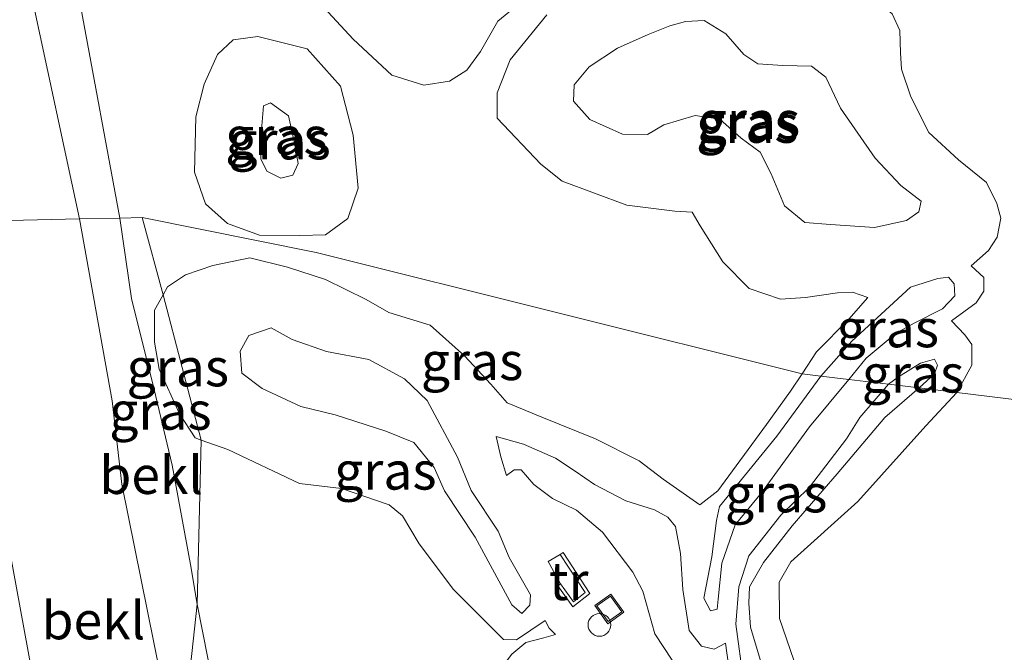
# Model space of a CAD drawing. Units: metres. Extents: x 96839 to 100010, y 495686 to 499497.
# Drawn here: x 99755 to 99820, y 497760 to 497802 of the extents above; entities that cross this region are included whole.
import ezdxf
from ezdxf.enums import TextEntityAlignment as Align

# ---------------------------------------------------------------- set-up
doc = ezdxf.new("R2010")
doc.units = ezdxf.units.M
doc.layers.get('0').update_dxf_attribs({"lineweight": 25})
for name, color, linetype, lineweight in [('B-ME-GW-KRUINLIJN-L-B1', 93, 'Continuous', 18), ('B-ME-GW-TEENLIJN-L-B1', 93, 'Continuous', 18), ('B-ME-IE-GRASLAND-GV-B6', 93, 'Continuous', 18), ('B-ME-IE-HULPGEOMETRIE-L-B1', 53, 'Continuous', 18), ('B-ME-MW-MUUR-GV-B6', 8, 'IE-TERREINAFSCHEIDING-KUNSTMATIG', 18), ('B-ME-OB-BEKLEDING-GV-B6', 253, 'Continuous', 18), ('B-ME-OG-BEBOUWING-GV-B6', 173, 'Continuous', 18), ('B-ME-OG-BEBOUWING-S-B1', 173, 'Continuous', 18), ('B-ME-VH-VERH_SOORT-BETON-OVERIG-GV-B6', 8, 'IE-TERREINAFSCHEIDING-NATUURLIJK-HOUTWAL', 18)]:
    doc.layers.add(name, color=color, linetype=linetype, lineweight=lineweight)
doc.styles.add('NLCS-ISO', font='NLCS-ISO.TTF')
doc.linetypes.add('IE-TERREINAFSCHEIDING-KUNSTMATIG', pattern='A,4,[82,NLCS.SHX,S=0.75,R=90,X=0,Y=0],4,-2', length=10)
doc.linetypes.add('IE-TERREINAFSCHEIDING-NATUURLIJK-HOUTWAL', pattern='A,7,-1.5,[67,NLCS.SHX,S=0.75,R=45,X=0,Y=0],-1.5,7,-1.5,[70,NLCS.SHX,S=0.75,R=0,X=0,Y=0],-1.5', length=20)

# ---------------------------------------------------------------- blocks, each defined once
blk = doc.blocks.new('dtb')
blk.add_circle((0, 0), 0.75)

msp = doc.modelspace()

# ---------------------------------------------------------------- linework, layer by layer
at = {"layer": 'B-ME-GW-KRUINLIJN-L-B1'}
for points in [[(99758.479, 497788.97, 4.403), (99755.362, 497803.455, 4.35), (99753, 497816.089, 4.423), (99752.437, 497823.676, 4.446), (99752.942, 497825.831, 4.438), (99753.908, 497827.369, 4.461), (99755.374, 497829.138, 4.465), (99757.072, 497830.867, 4.45), (99761.158, 497833.054, 4.457), (99769.249, 497835.348, 4.627), (99781.345, 497838.289, 4.677), (99790.403, 497841.11, 4.61)], [(99802.189, 497794.298, 7.869), (99800.767, 497795.571, 7.939), (99799.15, 497795.805, 7.923), (99797.07, 497795.193, 7.865), (99795.99, 497794.541, 7.858), (99794.335, 497794.583, 7.823), (99792.18, 497795.55, 7.785), (99791.105, 497796.746, 7.819), (99791.145, 497797.824, 7.954), (99792.149, 497799.015, 8.197), (99794, 497800.244, 8.258), (99796.042, 497801.164, 8.189), (99797.468, 497801.739, 8.139), (99798.508, 497802.006, 8.154), (99799.74, 497802.081, 8.143), (99801.163, 497801.192, 8.197), (99802.354, 497799.842, 8.204), (99803.277, 497799.224, 8.193), (99804.933, 497799.105, 8.085)], [(99804.933, 497799.105, 8.085), (99806.815, 497799.065, 8.096), (99807.775, 497798.334, 8.123), (99808.733, 497796.296, 8.143), (99811.035, 497792.989, 8.035), (99812.723, 497791.182, 7.966), (99814.067, 497790.143, 7.927), (99813.912, 497789.451, 7.908), (99813.105, 497788.876, 7.897), (99810.991, 497788.417, 7.947), (99808.071, 497788.613, 8.023), (99806.381, 497788.73, 8.008), (99805.037, 497789.846, 7.993), (99804.156, 497791.96, 8), (99803.428, 497793.382, 7.862), (99802.189, 497794.298, 7.869)], [(99770.842, 497792.134, 7.107), (99770.458, 497792.944, 7.026), (99770.462, 497794.6, 7.068), (99770.619, 497796.448, 7.103), (99771.082, 497796.639, 7.115), (99772.274, 497795.79, 7.199), (99772.655, 497794.095, 7.226), (99772.922, 497792.631, 7.168), (99772.574, 497791.861, 7.165), (99771.765, 497791.671, 7.145), (99770.842, 497792.134, 7.107)], [(99765.02, 497752.129, 4.334), (99763.821, 497758.81, 4.377), (99761.266, 497771.445, 4.28), (99760.623, 497776.952, 4.407), (99758.479, 497788.97, 4.403)], [(99817.371, 497785.886, 6.644), (99818.216, 497785.116, 6.675), (99818.215, 497784.194, 6.702), (99817.714, 497783.426, 6.644), (99816.073, 497782.246, 6.632)], [(99806.2, 497778.748, 6.258), (99807.167, 497780.202, 6.256), (99809.283, 497782.352, 6.34), (99810.542, 497783.789, 6.413)], [(99778.701, 497774.945, 7.242), (99775.353, 497776.03, 7.157), (99773.082, 497776.574, 7.184), (99770.544, 497777.773, 7.165), (99769.198, 497778.776, 7.142), (99769.085, 497780.24, 7.172), (99769.665, 497781.278, 7.238), (99771.129, 497781.776, 7.253), (99772.514, 497781.003, 7.269), (99774.784, 497780.228, 7.349), (99777.594, 497779.684, 7.349), (99779.94, 497778.408, 7.33), (99781.439, 497776.981, 7.326), (99783.434, 497773.242, 7.457), (99784.354, 497771.045, 7.554), (99786.119, 497768.346, 7.465), (99786.848, 497766.612, 7.249), (99788.267, 497764.145, 7.045), (99788.227, 497763.452, 7.007), (99787.687, 497762.914, 7.007), (99787.034, 497763.493, 7.014), (99784.617, 497767.964, 7.338), (99782.582, 497771.01, 7.419), (99781.892, 497772.552, 7.319), (99780.548, 497774.21, 7.288), (99778.701, 497774.945, 7.242)], [(99811.914, 497778.053, 7.409), (99812.569, 497778.554, 7.45), (99814.034, 497779.436, 7.33), (99814.958, 497779.704, 7.322), (99815.15, 497779.318, 7.33), (99814.956, 497778.741, 7.349), (99813.932, 497777.807, 7.441)], [(99799.446, 497770.091, 6.267), (99800.641, 497771.013, 6.24), (99803.846, 497775.396, 6.31), (99805.429, 497777.588, 6.26), (99806.2, 497778.748, 6.258)], [(99813.932, 497777.807, 7.441), (99811.678, 497775.86, 7.476), (99808.513, 497772.131, 7.373), (99805.541, 497768.71, 7.349), (99803.649, 497766.288, 7.184), (99802.722, 497764.673, 7.13), (99802.681, 497763.595, 7.184), (99802.794, 497762.016, 7.276), (99803.827, 497758.548, 7.269), (99805.129, 497755.157, 7.265), (99805.933, 497752.922, 7.346), (99805.931, 497751.921, 7.33), (99805.122, 497751.73, 7.369), (99804.084, 497752.502, 7.338), (99803.509, 497753.967, 7.222), (99802.325, 497758.474, 7.153), (99801.832, 497762.21, 7.099), (99802.029, 497764.674, 7.057), (99802.688, 497766.714, 7.126), (99804.811, 497769.405, 7.342), (99806.701, 497771.249, 7.353), (99809.133, 497774.44, 7.369), (99810.022, 497775.863, 7.33), (99811.914, 497778.053, 7.409)], [(99785.992, 497774.602, 6.518), (99787.801, 497774.098, 6.768), (99789.917, 497773.169, 6.887), (99791.224, 497772.32, 7.099), (99792.493, 497771.432, 6.941), (99794.57, 497770.349, 6.522), (99796.456, 497769.768, 6.479), (99797.341, 497769.266, 6.587), (99797.84, 497768.649, 6.66), (99798.183, 497766.877, 6.714), (99798.332, 497764.489, 6.687), (99798.75, 497761.793, 6.652), (99799.557, 497760.751, 6.703), (99800.404, 497760.557, 6.714), (99801.136, 497760.941, 6.71)], [(99799.505, 497734.722, 6.51), (99800.895, 497736.876, 6.687), (99802.364, 497739.568, 6.753), (99803.138, 497741.415, 6.753), (99803.104, 497743.648, 6.76), (99802.03, 497745.884, 6.656), (99800.571, 497747.696, 6.614), (99799.882, 497749.892, 6.533), (99800.157, 497752.857, 6.552), (99800.509, 497755.243, 6.595), (99800.049, 497756.707, 6.552), (99798.512, 497758.289, 6.475), (99797.63, 497759.831, 6.545), (99796.478, 497761.566, 6.475), (99795.675, 497764.379, 6.414), (99795.023, 497765.651, 6.418), (99793.026, 497768.273, 6.583), (99791.296, 497769.74, 6.799), (99789.719, 497770.513, 6.868), (99788.489, 497771.44, 6.864), (99787.643, 497772.404, 6.699), (99787.181, 497772.405, 6.614), (99786.68, 497772.021, 6.549)], [(99789.918, 497761.523, 6.294), (99789.495, 497761.948, 6.306), (99789.227, 497762.449, 6.291)]]:
    msp.add_polyline3d(points, dxfattribs=at)
at = {"layer": 'B-ME-GW-TEENLIJN-L-B1'}
for points in [[(99787.597, 497814.234, 6.106), (99788.403, 497812.769, 6.133), (99789.939, 497810.956, 6.198), (99790.552, 497809.222, 6.225), (99790.934, 497807.566, 6.171), (99790.623, 497806.219, 6.171), (99789.735, 497805.027, 6.14), (99787.806, 497803.414, 6.113), (99786.11, 497802.031, 6.071), (99784.95, 497800.031, 6.021), (99784.062, 497798.8, 5.994), (99782.906, 497798.071, 6.013), (99781.211, 497797.805, 6.052), (99779.094, 497798.464, 6.002), (99776.558, 497800.856, 5.971), (99774.906, 497802.631, 5.798), (99773.829, 497803.172, 5.805), (99772.711, 497802.943, 5.713), (99770.863, 497802.793, 5.678), (99767.668, 497803.531, 5.621), (99765.707, 497804.651, 5.505), (99764.169, 497805.886, 5.513), (99762.516, 497806.929, 5.447), (99760.591, 497807.164, 5.401)], [(99805.251, 497804.457, 6.306), (99807.594, 497803.686, 6.452), (99809.63, 497803.53, 6.46), (99811.09, 497803.413, 6.452), (99812.165, 497802.528, 6.502), (99812.663, 497801.413, 6.525), (99812.7, 497799.953, 6.54), (99812.776, 497798.877, 6.521), (99813.388, 497797.032, 6.521), (99814.577, 497794.687, 6.548), (99816.534, 497792.879, 6.663), (99818.377, 497791.379, 6.802), (99819.067, 497789.995, 6.79), (99819.334, 497789.034, 6.798), (99819.102, 497787.766, 6.775), (99818.525, 497786.883, 6.717), (99817.371, 497785.886, 6.644)], [(99799.482, 497788.527, 6.202), (99798.945, 497789.414, 6.171), (99797.79, 497789.493, 6.106), (99794.633, 497789.885, 6.098), (99790.363, 497791.472, 6.129), (99788.94, 497792.591, 6.102), (99786.058, 497795.639, 6.163), (99786.062, 497797.295, 6.129), (99786.913, 497799.488, 6.163), (99789.345, 497802.448, 6.233)], [(99770.243, 497801.023, 5.682), (99773.515, 497800.208, 5.886), (99775.705, 497797.739, 6.033), (99776.545, 497794.503, 6.009), (99776.885, 497790.998, 5.925), (99776.188, 497788.997, 5.882), (99774.722, 497787.922, 5.821), (99773.028, 497787.887, 5.74), (99770.371, 497787.892, 5.659), (99768.255, 497788.666, 5.509), (99766.794, 497789.979, 5.49), (99766.067, 497792.059, 5.474), (99766.151, 497795.717, 5.601), (99766.695, 497797.872, 5.574), (99767.584, 497799.834, 5.613), (99768.626, 497800.795, 5.636), (99770.243, 497801.023, 5.682)], [(99761.966, 497725.38, 2.065), (99758.361, 497743.457, 1.966), (99755.997, 497755.36, 1.958), (99752.645, 497773.618, 2.082), (99750.107, 497788.783, 2.078)], [(99799.482, 497788.527, 6.202), (99800.978, 497786.143, 6.263), (99802.705, 497784.374, 6.302), (99804.779, 497783.68, 6.287), (99806.431, 497783.793, 6.379), (99808.545, 497784.098, 6.402), (99809.544, 497784.136, 6.421), (99810.542, 497783.789, 6.413)], [(99763.993, 497783.965, 5.135), (99764.281, 497784.485, 5.158), (99765.476, 497785.291, 5.228), (99767.287, 497785.904, 5.374), (99769.714, 497786.399, 5.705), (99772.215, 497785.778, 5.832), (99774.716, 497784.965, 5.913), (99777.409, 497783.65, 6.044), (99778.909, 497782.8, 6.113), (99781.641, 497781.948, 6.21), (99783.909, 497779.941, 6.133), (99785.638, 497778.051, 6.09), (99786.714, 497776.816, 6.14), (99789.022, 497775.887, 6.171), (99792.562, 497774.456, 6.214), (99795.447, 497772.987, 6.21), (99797.023, 497771.79, 6.256), (99799.446, 497770.091, 6.267)], [(99807.437, 497778.598, 5.797), (99809.489, 497780.9, 5.822), (99813.374, 497784.469, 6.033), (99815.18, 497785.043, 6.221), (99815.872, 497785.119, 6.271), (99816.256, 497784.696, 6.287), (99816.293, 497783.889, 6.271), (99815.485, 497783.045, 6.102), (99813.602, 497782.086, 5.876), (99812.41, 497781.434, 5.764), (99810.439, 497779.772, 5.775), (99809.284, 497778.373, 5.782)], [(99766.503, 497774.367, 5.18), (99766.109, 497774.508, 5.166), (99765.072, 497776.089, 5.035), (99763.731, 497779.057, 5.035), (99763.426, 497780.829, 5.031), (99763.43, 497782.946, 5.089), (99763.993, 497783.965, 5.135)], [(99816.423, 497777.504, 6.749), (99817.415, 497779.324, 6.748), (99817.416, 497780.669, 6.759), (99816.956, 497781.322, 6.755), (99816.073, 497782.246, 6.632)], [(99809.284, 497778.373, 5.782), (99806.695, 497775.236, 5.798), (99803.529, 497770.891, 5.875), (99801.792, 497768.777, 5.89), (99800.901, 497766.237, 5.855), (99800.665, 497763.851, 5.882), (99800.587, 497763.196, 5.886), (99800.163, 497763.082, 5.871), (99799.703, 497763.93, 5.84), (99800.247, 497766.662, 5.786), (99800.56, 497769.049, 5.821), (99800.755, 497769.973, 5.84), (99804.537, 497774.624, 5.805), (99807.437, 497778.598, 5.797)], [(99801.136, 497760.941, 6.71), (99801.781, 497756.357, 6.626), (99802.508, 497753.661, 6.614), (99803.734, 497750.655, 6.649), (99804.771, 497749.536, 6.691), (99806.696, 497749.032, 6.729), (99807.659, 497749.492, 6.741), (99808.393, 497750.53, 6.756), (99808.204, 497752.186, 6.714), (99805.907, 497759.122, 6.641), (99804.72, 497762.589, 6.599), (99804.687, 497764.977, 6.537), (99805.459, 497766.323, 6.556), (99809.895, 497770.319, 6.614), (99814.372, 497775.315, 6.703), (99816.423, 497777.504, 6.749)], [(99786.68, 497772.021, 6.549), (99786.297, 497773.254, 6.564), (99785.992, 497774.602, 6.518)], [(99789.227, 497762.449, 6.291), (99787.337, 497761.182, 6.04), (99786.49, 497761.183, 5.89), (99783.185, 497764.502, 5.682), (99780.919, 497767.509, 5.671), (99779.807, 497769.36, 5.721), (99778.922, 497770.093, 5.701), (99775.767, 497771.178, 5.667), (99772.995, 497771.491, 5.54), (99768.264, 497773.734, 5.239), (99766.503, 497774.367, 5.18)], [(99791.139, 497755.783, 6.283), (99789.213, 497755.71, 6.16), (99787.019, 497756.292, 6.021), (99786.289, 497756.987, 6.006), (99785.983, 497757.912, 6.013), (99786.217, 497759.143, 6.021), (99787.027, 497760.22, 6.063), (99787.953, 497760.988, 6.167), (99789.147, 497761.294, 6.202), (99789.918, 497761.523, 6.294)]]:
    msp.add_polyline3d(points, dxfattribs=at)
at = {"layer": 'B-ME-IE-GRASLAND-GV-B6'}
for points in [[(99774.906, 497802.631, 5.798), (99776.558, 497800.856, 5.971), (99779.094, 497798.464, 6.002), (99781.211, 497797.805, 6.052), (99782.906, 497798.071, 6.013), (99784.062, 497798.8, 5.994), (99784.95, 497800.031, 6.021), (99786.11, 497802.031, 6.071), (99787.806, 497803.414, 6.113)], [(99787.806, 497803.414, 6.113), (99786.11, 497802.031, 6.071), (99784.95, 497800.031, 6.021), (99784.062, 497798.8, 5.994), (99782.906, 497798.071, 6.013), (99781.211, 497797.805, 6.052), (99779.094, 497798.464, 6.002), (99776.558, 497800.856, 5.971), (99774.906, 497802.631, 5.798)], [(99789.345, 497802.448, 6.233), (99786.913, 497799.488, 6.163), (99786.062, 497797.295, 6.129), (99786.058, 497795.639, 6.163), (99788.94, 497792.591, 6.102), (99790.363, 497791.472, 6.129), (99794.633, 497789.885, 6.098), (99797.79, 497789.493, 6.106), (99798.945, 497789.414, 6.171), (99799.482, 497788.527, 6.202), (99800.978, 497786.143, 6.263), (99802.705, 497784.374, 6.302), (99804.779, 497783.68, 6.287), (99806.431, 497783.793, 6.379), (99808.545, 497784.098, 6.402), (99809.544, 497784.136, 6.421), (99810.542, 497783.789, 6.413), (99809.283, 497782.352, 6.34), (99807.167, 497780.202, 6.256), (99806.2, 497778.748, 6.258), (99774.108, 497786.763, 5.78), (99762.609, 497789.063, 5.136), (99761.133, 497789.03, 4.913), (99758.56, 497802.938, 4.806)], [(99812.165, 497802.528, 6.502), (99812.663, 497801.413, 6.525), (99812.7, 497799.953, 6.54), (99812.776, 497798.877, 6.521), (99813.388, 497797.032, 6.521), (99814.577, 497794.687, 6.548), (99816.534, 497792.879, 6.663), (99818.377, 497791.379, 6.802), (99819.067, 497789.995, 6.79), (99819.334, 497789.034, 6.798), (99819.102, 497787.766, 6.775), (99818.525, 497786.883, 6.717), (99817.371, 497785.886, 6.644), (99818.216, 497785.116, 6.675), (99818.215, 497784.194, 6.702), (99817.714, 497783.426, 6.644), (99816.073, 497782.246, 6.632), (99816.956, 497781.322, 6.755), (99817.416, 497780.669, 6.759), (99817.415, 497779.324, 6.748), (99816.423, 497777.504, 6.749), (99813.932, 497777.807, 7.441), (99814.956, 497778.741, 7.349), (99815.15, 497779.318, 7.33), (99814.958, 497779.704, 7.322), (99814.034, 497779.436, 7.33), (99812.569, 497778.554, 7.45), (99811.914, 497778.053, 7.409), (99809.284, 497778.373, 5.782), (99810.439, 497779.772, 5.775), (99812.41, 497781.434, 5.764), (99813.602, 497782.086, 5.876), (99815.485, 497783.045, 6.102), (99816.293, 497783.889, 6.271), (99816.256, 497784.696, 6.287), (99815.872, 497785.119, 6.271), (99815.18, 497785.043, 6.221), (99813.374, 497784.469, 6.033), (99809.489, 497780.9, 5.822), (99807.437, 497778.598, 5.797), (99806.2, 497778.748, 6.258), (99807.167, 497780.202, 6.256), (99809.283, 497782.352, 6.34), (99810.542, 497783.789, 6.413), (99809.544, 497784.136, 6.421), (99808.545, 497784.098, 6.402), (99806.431, 497783.793, 6.379), (99804.779, 497783.68, 6.287), (99802.705, 497784.374, 6.302), (99800.978, 497786.143, 6.263), (99799.482, 497788.527, 6.202), (99798.945, 497789.414, 6.171), (99797.79, 497789.493, 6.106), (99794.633, 497789.885, 6.098), (99790.363, 497791.472, 6.129), (99788.94, 497792.591, 6.102), (99786.058, 497795.639, 6.163), (99786.062, 497797.295, 6.129), (99786.913, 497799.488, 6.163), (99789.345, 497802.448, 6.233)], [(99836.043, 497775.117, 7.89), (99816.423, 497777.504, 6.749), (99817.415, 497779.324, 6.748), (99817.416, 497780.669, 6.759), (99816.956, 497781.322, 6.755), (99816.073, 497782.246, 6.632), (99817.714, 497783.426, 6.644), (99818.215, 497784.194, 6.702), (99818.216, 497785.116, 6.675), (99817.371, 497785.886, 6.644), (99818.525, 497786.883, 6.717), (99819.102, 497787.766, 6.775), (99819.334, 497789.034, 6.798), (99819.067, 497789.995, 6.79), (99818.377, 497791.379, 6.802), (99816.534, 497792.879, 6.663), (99814.577, 497794.687, 6.548), (99813.388, 497797.032, 6.521), (99812.776, 497798.877, 6.521), (99812.7, 497799.953, 6.54), (99812.663, 497801.413, 6.525), (99812.165, 497802.528, 6.502)], [(99802.189, 497794.298, 7.869), (99803.428, 497793.382, 7.862), (99804.156, 497791.96, 8), (99805.037, 497789.846, 7.993), (99806.381, 497788.73, 8.008), (99808.071, 497788.613, 8.023), (99810.991, 497788.417, 7.947), (99813.105, 497788.876, 7.897), (99813.912, 497789.451, 7.908), (99814.067, 497790.143, 7.927), (99812.723, 497791.182, 7.966), (99811.035, 497792.989, 8.035), (99808.733, 497796.296, 8.143), (99807.775, 497798.334, 8.123), (99806.815, 497799.065, 8.096), (99804.933, 497799.105, 8.085), (99803.277, 497799.224, 8.193), (99802.354, 497799.842, 8.204), (99801.163, 497801.192, 8.197), (99799.74, 497802.081, 8.143), (99798.508, 497802.006, 8.154), (99797.468, 497801.739, 8.139), (99796.042, 497801.164, 8.189), (99794, 497800.244, 8.258), (99792.149, 497799.015, 8.197), (99791.145, 497797.824, 7.954), (99791.105, 497796.746, 7.819), (99792.18, 497795.55, 7.785), (99794.335, 497794.583, 7.823), (99795.99, 497794.541, 7.858), (99797.07, 497795.193, 7.865), (99799.15, 497795.805, 7.923), (99800.767, 497795.571, 7.939), (99802.189, 497794.298, 7.869)], [(99804.933, 497799.105, 8.085), (99806.815, 497799.065, 8.096), (99807.775, 497798.334, 8.123), (99808.733, 497796.296, 8.143), (99811.035, 497792.989, 8.035), (99812.723, 497791.182, 7.966), (99814.067, 497790.143, 7.927), (99813.912, 497789.451, 7.908), (99813.105, 497788.876, 7.897), (99810.991, 497788.417, 7.947), (99808.071, 497788.613, 8.023), (99806.381, 497788.73, 8.008), (99805.037, 497789.846, 7.993), (99804.156, 497791.96, 8), (99803.428, 497793.382, 7.862), (99802.189, 497794.298, 7.869), (99800.767, 497795.571, 7.939), (99799.15, 497795.805, 7.923), (99797.07, 497795.193, 7.865), (99795.99, 497794.541, 7.858), (99794.335, 497794.583, 7.823), (99792.18, 497795.55, 7.785), (99791.105, 497796.746, 7.819), (99791.145, 497797.824, 7.954), (99792.149, 497799.015, 8.197), (99794, 497800.244, 8.258), (99796.042, 497801.164, 8.189), (99797.468, 497801.739, 8.139), (99798.508, 497802.006, 8.154), (99799.74, 497802.081, 8.143), (99801.163, 497801.192, 8.197), (99802.354, 497799.842, 8.204), (99803.277, 497799.224, 8.193), (99804.933, 497799.105, 8.085)], [(99770.243, 497801.023, 5.682), (99773.515, 497800.208, 5.886), (99775.705, 497797.739, 6.033), (99776.545, 497794.503, 6.009), (99776.885, 497790.998, 5.925), (99776.188, 497788.997, 5.882), (99774.722, 497787.922, 5.821), (99773.028, 497787.887, 5.74), (99770.371, 497787.892, 5.659), (99768.255, 497788.666, 5.509), (99766.794, 497789.979, 5.49), (99766.067, 497792.059, 5.474), (99766.151, 497795.717, 5.601), (99766.695, 497797.872, 5.574), (99767.584, 497799.834, 5.613), (99768.626, 497800.795, 5.636), (99770.243, 497801.023, 5.682)], [(99770.243, 497801.023, 5.682), (99768.626, 497800.795, 5.636), (99767.584, 497799.834, 5.613), (99766.695, 497797.872, 5.574), (99766.151, 497795.717, 5.601), (99766.067, 497792.059, 5.474), (99766.794, 497789.979, 5.49), (99768.255, 497788.666, 5.509), (99770.371, 497787.892, 5.659), (99773.028, 497787.887, 5.74), (99774.722, 497787.922, 5.821), (99776.188, 497788.997, 5.882), (99776.885, 497790.998, 5.925), (99776.545, 497794.503, 6.009), (99775.705, 497797.739, 6.033), (99773.515, 497800.208, 5.886), (99770.243, 497801.023, 5.682)], [(99770.842, 497792.134, 7.107), (99771.765, 497791.671, 7.145), (99772.574, 497791.861, 7.165), (99772.922, 497792.631, 7.168), (99772.655, 497794.095, 7.226), (99772.274, 497795.79, 7.199), (99771.082, 497796.639, 7.115), (99770.619, 497796.448, 7.103), (99770.462, 497794.6, 7.068), (99770.458, 497792.944, 7.026), (99770.842, 497792.134, 7.107)], [(99770.842, 497792.134, 7.107), (99770.458, 497792.944, 7.026), (99770.462, 497794.6, 7.068), (99770.619, 497796.448, 7.103), (99771.082, 497796.639, 7.115), (99772.274, 497795.79, 7.199), (99772.655, 497794.095, 7.226), (99772.922, 497792.631, 7.168), (99772.574, 497791.861, 7.165), (99771.765, 497791.671, 7.145), (99770.842, 497792.134, 7.107)], [(99763.993, 497783.965, 5.135), (99763.43, 497782.946, 5.089), (99763.426, 497780.829, 5.031), (99763.731, 497779.057, 5.035), (99765.072, 497776.089, 5.035), (99766.109, 497774.508, 5.166), (99766.503, 497774.367, 5.18), (99766.237, 497763.532, 4.695), (99765.803, 497766.151, 4.687), (99764.584, 497772.699, 4.71), (99763.4, 497777.707, 4.88), (99761.91, 497783.717, 5.007), (99761.133, 497789.03, 4.913), (99762.609, 497789.063, 5.136), (99763.993, 497783.965, 5.135)], [(99806.2, 497778.748, 6.258), (99805.429, 497777.588, 6.26), (99803.846, 497775.396, 6.31), (99800.641, 497771.013, 6.24), (99799.446, 497770.091, 6.267), (99797.023, 497771.79, 6.256), (99795.447, 497772.987, 6.21), (99792.562, 497774.456, 6.214), (99789.022, 497775.887, 6.171), (99786.714, 497776.816, 6.14), (99785.638, 497778.051, 6.09), (99783.909, 497779.941, 6.133), (99781.641, 497781.948, 6.21), (99778.909, 497782.8, 6.113), (99777.409, 497783.65, 6.044), (99774.716, 497784.965, 5.913), (99772.215, 497785.778, 5.832), (99769.714, 497786.399, 5.705), (99767.287, 497785.904, 5.374), (99765.476, 497785.291, 5.228), (99764.281, 497784.485, 5.158), (99763.993, 497783.965, 5.135), (99762.609, 497789.063, 5.136), (99774.108, 497786.763, 5.78), (99806.2, 497778.748, 6.258)], [(99787.027, 497760.22, 6.063), (99787.953, 497760.988, 6.167), (99789.147, 497761.294, 6.202), (99789.918, 497761.523, 6.294), (99789.495, 497761.948, 6.306), (99789.227, 497762.449, 6.291), (99787.337, 497761.182, 6.04), (99786.49, 497761.183, 5.89), (99783.185, 497764.502, 5.682), (99780.919, 497767.509, 5.671), (99779.807, 497769.36, 5.721), (99778.922, 497770.093, 5.701), (99775.767, 497771.178, 5.667), (99772.995, 497771.491, 5.54), (99768.264, 497773.734, 5.239), (99766.503, 497774.367, 5.18), (99763.993, 497783.965, 5.135), (99764.281, 497784.485, 5.158), (99765.476, 497785.291, 5.228), (99767.287, 497785.904, 5.374), (99769.714, 497786.399, 5.705), (99772.215, 497785.778, 5.832), (99774.716, 497784.965, 5.913), (99777.409, 497783.65, 6.044), (99778.909, 497782.8, 6.113), (99781.641, 497781.948, 6.21), (99783.909, 497779.941, 6.133), (99785.638, 497778.051, 6.09), (99786.714, 497776.816, 6.14), (99789.022, 497775.887, 6.171), (99792.562, 497774.456, 6.214), (99795.447, 497772.987, 6.21), (99797.023, 497771.79, 6.256), (99799.446, 497770.091, 6.267)], [(99809.284, 497778.373, 5.782), (99807.437, 497778.598, 5.797), (99809.489, 497780.9, 5.822), (99813.374, 497784.469, 6.033), (99815.18, 497785.043, 6.221), (99815.872, 497785.119, 6.271), (99816.256, 497784.696, 6.287), (99816.293, 497783.889, 6.271), (99815.485, 497783.045, 6.102), (99813.602, 497782.086, 5.876), (99812.41, 497781.434, 5.764), (99810.439, 497779.772, 5.775), (99809.284, 497778.373, 5.782)], [(99766.503, 497774.367, 5.18), (99766.109, 497774.508, 5.166), (99765.072, 497776.089, 5.035), (99763.731, 497779.057, 5.035), (99763.426, 497780.829, 5.031), (99763.43, 497782.946, 5.089), (99763.993, 497783.965, 5.135), (99766.503, 497774.367, 5.18)], [(99778.701, 497774.945, 7.242), (99775.353, 497776.03, 7.157), (99773.082, 497776.574, 7.184), (99770.544, 497777.773, 7.165), (99769.198, 497778.776, 7.142), (99769.085, 497780.24, 7.172), (99769.665, 497781.278, 7.238), (99771.129, 497781.776, 7.253), (99772.514, 497781.003, 7.269), (99774.784, 497780.228, 7.349), (99777.594, 497779.684, 7.349), (99779.94, 497778.408, 7.33), (99781.439, 497776.981, 7.326), (99783.434, 497773.242, 7.457), (99784.354, 497771.045, 7.554), (99786.119, 497768.346, 7.465), (99786.848, 497766.612, 7.249), (99788.267, 497764.145, 7.045), (99788.227, 497763.452, 7.007), (99787.687, 497762.914, 7.007), (99787.034, 497763.493, 7.014), (99784.617, 497767.964, 7.338), (99782.582, 497771.01, 7.419), (99781.892, 497772.552, 7.319), (99780.548, 497774.21, 7.288), (99778.701, 497774.945, 7.242)], [(99778.701, 497774.945, 7.242), (99780.548, 497774.21, 7.288), (99781.892, 497772.552, 7.319), (99782.582, 497771.01, 7.419), (99784.617, 497767.964, 7.338), (99787.034, 497763.493, 7.014), (99787.687, 497762.914, 7.007), (99788.227, 497763.452, 7.007), (99788.267, 497764.145, 7.045), (99786.848, 497766.612, 7.249), (99786.119, 497768.346, 7.465), (99784.354, 497771.045, 7.554), (99783.434, 497773.242, 7.457), (99781.439, 497776.981, 7.326), (99779.94, 497778.408, 7.33), (99777.594, 497779.684, 7.349), (99774.784, 497780.228, 7.349), (99772.514, 497781.003, 7.269), (99771.129, 497781.776, 7.253), (99769.665, 497781.278, 7.238), (99769.085, 497780.24, 7.172), (99769.198, 497778.776, 7.142), (99770.544, 497777.773, 7.165), (99773.082, 497776.574, 7.184), (99775.353, 497776.03, 7.157), (99778.701, 497774.945, 7.242)], [(99813.932, 497777.807, 7.441), (99811.914, 497778.053, 7.409), (99812.569, 497778.554, 7.45), (99814.034, 497779.436, 7.33), (99814.958, 497779.704, 7.322), (99815.15, 497779.318, 7.33), (99814.956, 497778.741, 7.349), (99813.932, 497777.807, 7.441)], [(99799.446, 497770.091, 6.267), (99800.641, 497771.013, 6.24), (99803.846, 497775.396, 6.31), (99805.429, 497777.588, 6.26), (99806.2, 497778.748, 6.258), (99807.437, 497778.598, 5.797), (99804.537, 497774.624, 5.805), (99800.755, 497769.973, 5.84), (99800.56, 497769.049, 5.821), (99800.247, 497766.662, 5.786), (99799.703, 497763.93, 5.84), (99800.163, 497763.082, 5.871), (99800.587, 497763.196, 5.886), (99800.665, 497763.851, 5.882), (99800.901, 497766.237, 5.855), (99801.792, 497768.777, 5.89), (99803.529, 497770.891, 5.875), (99806.695, 497775.236, 5.798), (99809.284, 497778.373, 5.782), (99811.914, 497778.053, 7.409), (99810.022, 497775.863, 7.33), (99809.133, 497774.44, 7.369), (99806.701, 497771.249, 7.353), (99804.811, 497769.405, 7.342), (99802.688, 497766.714, 7.126), (99802.029, 497764.674, 7.057), (99801.832, 497762.21, 7.099), (99802.325, 497758.474, 7.153)], [(99809.284, 497778.373, 5.782), (99806.695, 497775.236, 5.798), (99803.529, 497770.891, 5.875), (99801.792, 497768.777, 5.89), (99800.901, 497766.237, 5.855), (99800.665, 497763.851, 5.882), (99800.587, 497763.196, 5.886), (99800.163, 497763.082, 5.871), (99799.703, 497763.93, 5.84), (99800.247, 497766.662, 5.786), (99800.56, 497769.049, 5.821), (99800.755, 497769.973, 5.84), (99804.537, 497774.624, 5.805), (99807.437, 497778.598, 5.797), (99809.284, 497778.373, 5.782)], [(99802.325, 497758.474, 7.153), (99801.832, 497762.21, 7.099), (99802.029, 497764.674, 7.057), (99802.688, 497766.714, 7.126), (99804.811, 497769.405, 7.342), (99806.701, 497771.249, 7.353), (99809.133, 497774.44, 7.369), (99810.022, 497775.863, 7.33), (99811.914, 497778.053, 7.409), (99813.932, 497777.807, 7.441)], [(99813.932, 497777.807, 7.441), (99811.678, 497775.86, 7.476), (99808.513, 497772.131, 7.373), (99805.541, 497768.71, 7.349), (99803.649, 497766.288, 7.184), (99802.722, 497764.673, 7.13), (99802.681, 497763.595, 7.184), (99802.794, 497762.016, 7.276), (99803.827, 497758.548, 7.269)], [(99803.827, 497758.548, 7.269), (99802.794, 497762.016, 7.276), (99802.681, 497763.595, 7.184), (99802.722, 497764.673, 7.13), (99803.649, 497766.288, 7.184), (99805.541, 497768.71, 7.349), (99808.513, 497772.131, 7.373), (99811.678, 497775.86, 7.476), (99813.932, 497777.807, 7.441), (99816.423, 497777.504, 6.749), (99814.372, 497775.315, 6.703), (99809.895, 497770.319, 6.614), (99805.459, 497766.323, 6.556), (99804.687, 497764.977, 6.537), (99804.72, 497762.589, 6.599), (99805.907, 497759.122, 6.641)], [(99805.907, 497759.122, 6.641), (99804.72, 497762.589, 6.599), (99804.687, 497764.977, 6.537), (99805.459, 497766.323, 6.556), (99809.895, 497770.319, 6.614), (99814.372, 497775.315, 6.703), (99816.423, 497777.504, 6.749), (99836.043, 497775.117, 7.89)], [(99801.781, 497756.357, 6.626), (99801.136, 497760.941, 6.71), (99800.404, 497760.557, 6.714), (99799.557, 497760.751, 6.703), (99798.75, 497761.793, 6.652), (99798.332, 497764.489, 6.687), (99798.183, 497766.877, 6.714), (99797.84, 497768.649, 6.66), (99797.341, 497769.266, 6.587), (99796.456, 497769.768, 6.479), (99794.57, 497770.349, 6.522), (99792.493, 497771.432, 6.941), (99791.224, 497772.32, 7.099), (99789.917, 497773.169, 6.887), (99787.801, 497774.098, 6.768), (99785.992, 497774.602, 6.518), (99786.297, 497773.254, 6.564), (99786.68, 497772.021, 6.549), (99787.181, 497772.405, 6.614), (99787.643, 497772.404, 6.699), (99788.489, 497771.44, 6.864), (99789.719, 497770.513, 6.868), (99791.296, 497769.74, 6.799), (99793.026, 497768.273, 6.583), (99795.023, 497765.651, 6.418), (99795.675, 497764.379, 6.414), (99796.478, 497761.566, 6.475), (99797.63, 497759.831, 6.545)], [(99797.63, 497759.831, 6.545), (99796.478, 497761.566, 6.475), (99795.675, 497764.379, 6.414), (99795.023, 497765.651, 6.418), (99793.026, 497768.273, 6.583), (99791.296, 497769.74, 6.799), (99789.719, 497770.513, 6.868), (99788.489, 497771.44, 6.864), (99787.643, 497772.404, 6.699), (99787.181, 497772.405, 6.614), (99786.68, 497772.021, 6.549), (99786.297, 497773.254, 6.564), (99785.992, 497774.602, 6.518), (99787.801, 497774.098, 6.768), (99789.917, 497773.169, 6.887), (99791.224, 497772.32, 7.099), (99792.493, 497771.432, 6.941), (99794.57, 497770.349, 6.522), (99796.456, 497769.768, 6.479), (99797.341, 497769.266, 6.587), (99797.84, 497768.649, 6.66), (99798.183, 497766.877, 6.714), (99798.332, 497764.489, 6.687), (99798.75, 497761.793, 6.652), (99799.557, 497760.751, 6.703), (99800.404, 497760.557, 6.714), (99801.136, 497760.941, 6.71), (99801.781, 497756.357, 6.626)], [(99769.423, 497747.468, 4.652), (99766.237, 497763.532, 4.695), (99766.503, 497774.367, 5.18), (99768.264, 497773.734, 5.239), (99772.995, 497771.491, 5.54), (99775.767, 497771.178, 5.667), (99778.922, 497770.093, 5.701), (99779.807, 497769.36, 5.721), (99780.919, 497767.509, 5.671), (99783.185, 497764.502, 5.682), (99786.49, 497761.183, 5.89), (99787.337, 497761.182, 6.04), (99789.227, 497762.449, 6.291), (99789.495, 497761.948, 6.306), (99789.918, 497761.523, 6.294), (99789.147, 497761.294, 6.202), (99787.953, 497760.988, 6.167), (99787.027, 497760.22, 6.063)], [(99790.223, 497766.814, 5.253), (99789.42, 497766.341, 5.239), (99790.245, 497764.876, 4.331), (99790.062, 497764.744, 5.49), (99791.06, 497763.356, 5.486), (99792.179, 497764.239, 5.486), (99790.413, 497766.938, 5.478), (99790.223, 497766.814, 5.253)], [(99793.565, 497764.198, 5.528), (99792.503, 497763.429, 5.528), (99793.368, 497762.235, 5.532), (99794.43, 497763.004, 5.532), (99793.565, 497764.198, 5.528)]]:
    msp.add_polyline3d(points, dxfattribs=at)
at = {"layer": 'B-ME-IE-HULPGEOMETRIE-L-B1'}
for points in [[(99554.23, 497800.181, 0.618), (99720.599, 497789.012, 0.618), (99727.329, 497788.272, 0.618), (99734.085, 497788.423, 0.618), (99737.693, 497788.504, 2.014), (99750.107, 497788.783, 2.078), (99758.479, 497788.97, 4.403), (99761.133, 497789.03, 4.913), (99762.609, 497789.063, 5.136)], [(99836.043, 497775.117, 7.89), (99816.423, 497777.504, 6.749), (99813.932, 497777.807, 7.441), (99811.914, 497778.053, 7.409), (99809.284, 497778.373, 5.782), (99807.437, 497778.598, 5.797), (99806.2, 497778.748, 6.258), (99774.108, 497786.763, 5.78), (99762.609, 497789.063, 5.136), (99763.993, 497783.965, 5.135), (99766.503, 497774.367, 5.18), (99766.237, 497763.532, 4.695), (99765.02, 497752.129, 4.334), (99761.966, 497725.38, 2.065), (99758.573, 497714.773, 1.703)]]:
    msp.add_polyline3d(points, dxfattribs=at)
at = {"layer": 'B-ME-MW-MUUR-GV-B6'}
for points in [[(99790.245, 497764.876, 4.331), (99791.106, 497763.68, 3.564), (99791.876, 497764.289, 3.722), (99790.223, 497766.814, 5.253), (99790.413, 497766.938, 5.478), (99792.179, 497764.239, 5.486), (99791.06, 497763.356, 5.486), (99790.062, 497764.744, 5.49), (99790.245, 497764.876, 4.331)], [(99793.565, 497764.198, 5.528), (99794.43, 497763.004, 5.532), (99793.368, 497762.235, 5.532), (99792.503, 497763.429, 5.528), (99793.565, 497764.198, 5.528)], [(99793.542, 497764.058, 4.7), (99792.643, 497763.407, 4.7), (99793.391, 497762.374, 4.7), (99794.29, 497763.026, 4.7), (99793.542, 497764.058, 4.7)]]:
    msp.add_polyline3d(points, dxfattribs=at)
at = {"layer": 'B-ME-OB-BEKLEDING-GV-B6'}
for points in [[(99755.362, 497803.455, 4.35), (99758.479, 497788.97, 4.403), (99750.107, 497788.783, 2.078), (99746.744, 497807.207, 2.112)], [(99758.56, 497802.938, 4.806), (99761.133, 497789.03, 4.913), (99758.479, 497788.97, 4.403), (99755.362, 497803.455, 4.35)], [(99761.966, 497725.38, 2.065), (99758.573, 497714.773, 1.703), (99757.709, 497712.857, 1.475), (99755.458, 497707.873, 1.287), (99754.033, 497704.717, 1.616), (99753.615, 497703.791, 1.611), (99753.211, 497706.19, 1.534), (99752.836, 497708.527, 1.458), (99751.849, 497715.537, 1.916), (99748.535, 497733.41, 1.912), (99743.768, 497756.562, 1.866), (99741.026, 497771.7, 1.901), (99737.693, 497788.504, 2.014), (99750.107, 497788.783, 2.078), (99752.645, 497773.618, 2.082), (99755.997, 497755.36, 1.958), (99758.361, 497743.457, 1.966), (99761.966, 497725.38, 2.065)], [(99765.02, 497752.129, 4.334), (99761.966, 497725.38, 2.065), (99758.361, 497743.457, 1.966), (99755.997, 497755.36, 1.958), (99752.645, 497773.618, 2.082), (99750.107, 497788.783, 2.078), (99758.479, 497788.97, 4.403), (99760.623, 497776.952, 4.407), (99761.266, 497771.445, 4.28), (99763.821, 497758.81, 4.377), (99765.02, 497752.129, 4.334)], [(99766.237, 497763.532, 4.695), (99765.02, 497752.129, 4.334), (99763.821, 497758.81, 4.377), (99761.266, 497771.445, 4.28), (99760.623, 497776.952, 4.407), (99758.479, 497788.97, 4.403), (99761.133, 497789.03, 4.913), (99761.91, 497783.717, 5.007), (99763.4, 497777.707, 4.88), (99764.584, 497772.699, 4.71), (99765.803, 497766.151, 4.687), (99766.237, 497763.532, 4.695)], [(99785.786, 497709.364, 5.097), (99778.196, 497707.338, 4.688), (99774.572, 497705.189, 4.292), (99774.034, 497705.306, 4.307), (99773.727, 497705.999, 4.307), (99771.36, 497716.208, 4.33), (99769.231, 497729.651, 4.307), (99768.092, 497737.932, 4.4), (99766.107, 497746.522, 4.292), (99765.02, 497752.129, 4.334), (99766.237, 497763.532, 4.695), (99769.423, 497747.468, 4.652), (99771.976, 497733.986, 4.664), (99773.651, 497723.972, 4.656), (99775.936, 497711.337, 4.649), (99776.546, 497708.14, 4.606), (99777.161, 497707.638, 4.625), (99777.777, 497707.56, 4.629), (99785.786, 497709.364, 5.097)]]:
    msp.add_polyline3d(points, dxfattribs=at)
at = {"layer": 'B-ME-OG-BEBOUWING-GV-B6'}
msp.add_polyline3d([(99791.876, 497764.289, 3.722), (99791.106, 497763.68, 3.564), (99790.245, 497764.876, 4.331), (99789.42, 497766.341, 5.239), (99790.223, 497766.814, 5.253), (99791.876, 497764.289, 3.722)], dxfattribs=at)
at = {"layer": 'B-ME-VH-VERH_SOORT-BETON-OVERIG-GV-B6'}
msp.add_polyline3d([(99793.542, 497764.058, 4.7), (99794.29, 497763.026, 4.7), (99793.391, 497762.374, 4.7), (99792.643, 497763.407, 4.7), (99793.542, 497764.058, 4.7)], dxfattribs=at)

# ---------------------------------------------------------------- block references
at = {"layer": 'B-ME-OG-BEBOUWING-S-B1', "rotation": 90}
msp.add_blockref('dtb', (99792.817, 497762.158, 5.526), dxfattribs=at)

# ---------------------------------------------------------------- texts
at = {"layer": 'B-ME-IE-GRASLAND-GV-B6', "ltscale": 0.2, "style": 'NLCS-ISO'}
for p in [(99802.586, 497795.249), (99802.586, 497795.249), (99802.696, 497795.4955), (99771.476, 497794.455), (99771.476, 497794.455), (99771.69, 497794.155), (99771.69, 497794.155), (99811.865, 497781.746), (99764.9645, 497779.166), (99784.4045, 497779.577), (99813.532, 497778.7555), (99763.818, 497776.2975), (99778.676, 497772.345), (99778.676, 497772.345), (99804.4935, 497770.84)]:
    msp.add_text('gras', height=2.5, dxfattribs=at).set_placement(p, align=Align.MIDDLE_CENTER)
at = {"layer": 'B-ME-OB-BEKLEDING-GV-B6', "ltscale": 0.2, "style": 'NLCS-ISO'}
for p in [(99763.2094, 497772.0562), (99759.3914, 497762.4575)]:
    msp.add_text('bekl', height=2.5, dxfattribs=at).set_placement(p, align=Align.MIDDLE_CENTER)
at = {"layer": 'B-ME-OG-BEBOUWING-GV-B6', "ltscale": 0.2, "style": 'NLCS-ISO'}
msp.add_text('tr', height=2.5, dxfattribs=at).set_placement((99790.791, 497765.0482), align=Align.MIDDLE_CENTER)

doc.saveas('drawing.dxf')
